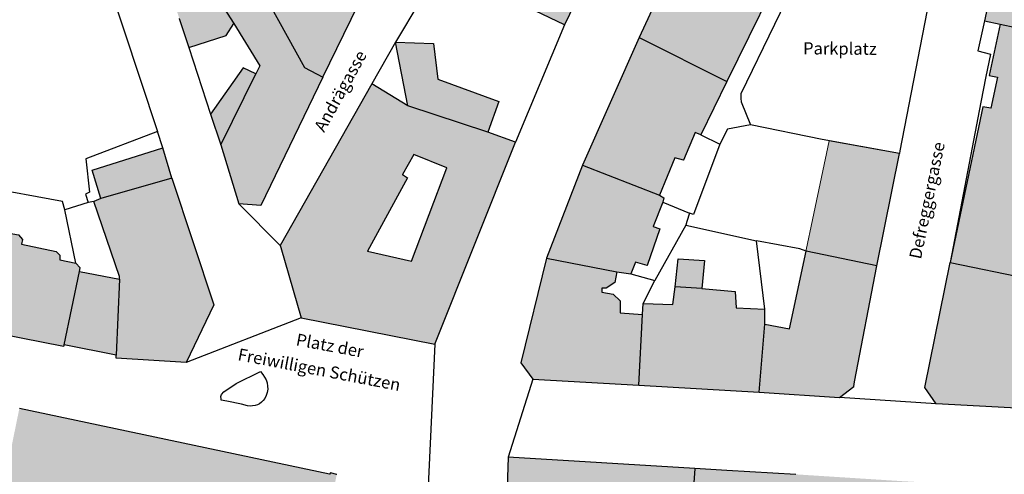
# Model space of a CAD drawing. Extents: x -69335 to -67790, y 213489 to 215109.
# Drawn here: x -68472 to -68309, y 214888 to 214964 of the extents above; entities that cross this region are included whole.
import ezdxf

# ---------------------------------------------------------------- set-up
doc = ezdxf.new("R2010")
doc.units = 0
doc.header["$MEASUREMENT"] = 0
for name, color, linetype in [('__kataster', 7, 'CONTINUOUS'), ('GG', 7, 'CONTINUOUS'), ('HG', 1, 'CONTINUOUS'), ('NG', 3, 'CONTINUOUS'), ('SB', 150, 'CONTINUOUS'), ('SG', 150, 'CONTINUOUS')]:
    doc.layers.add(name, color=color, linetype=linetype)
doc.layers.add('_nummerierung', color=7, linetype='CONTINUOUS', lineweight=9)
doc.layers.add('gp_line', color=7, linetype='CONTINUOUS', lineweight=9, true_color=0xb4b7b9)
doc.layers.add('gp_schr', color=7, linetype='CONTINUOUS', lineweight=9, true_color=0xb4b7b9)
doc.styles.add('NORM', font='romans.shx', dxfattribs={"oblique": 15})

# ---------------------------------------------------------------- blocks, each defined once
blk = doc.blocks.new('kataster')
at = {"layer": 'GG'}
for points in [[(-68368.65, 214989.99), (-68381.76, 214962.74)], [(-68359.27, 214982.66), (-68369.44, 214960.61)], [(-68308.54, 214981.68), (-68312.5, 214963.35)], [(-68421.66, 214954.05), (-68413.49, 214970.83), (-68415.38, 214974.4)], [(-68341.58, 214974.29), (-68352.68, 214951.32), (-68352.7, 214950.57), (-68352.61, 214950), (-68351.1, 214946.18)], [(-68402.64, 214972.62), (-68405.67, 214966.59), (-68409.66, 214959.87), (-68413.59, 214952.98)], [(-68381.76, 214962.74), (-68393.9, 214968.57), (-68402.64, 214972.62)], [(-68457.42, 214970.77), (-68448.94, 214945.08)], [(-68431.83, 214968.65), (-68424.67, 214955.66), (-68421.66, 214954.05)], [(-68445.34, 214963.79), (-68443.74, 214958.98)], [(-68321.99, 214964.88), (-68326.44, 214941.93), (-68326.5, 214941.47)], [(-68443.74, 214958.98), (-68437.58, 214960.97), (-68436.36, 214962.92), (-68432.02, 214955.95), (-68432.73, 214954.62), (-68434.8, 214955.64), (-68440.21, 214947.94)], [(-68381.76, 214962.74), (-68389.89, 214943.34)], [(-68312.5, 214963.35), (-68313.57, 214958.42), (-68311.51, 214957.89), (-68312.25, 214954.2), (-68313.1, 214949.96), (-68318.13, 214923.48)], [(-68312.5, 214963.35), (-68309.932, 214962.812), (-68296.99, 214960.1), (-68284, 214958.2), (-68283.066, 214958.053), (-68277.253, 214957.135)], [(-68369.44, 214960.61), (-68378.83, 214939.51)], [(-68369.44, 214960.61), (-68355.02, 214953.37), (-68359.27, 214944.52), (-68356.15, 214943.03)], [(-68443.74, 214958.98), (-68440.21, 214947.94)], [(-68421.66, 214954.05), (-68431.86, 214932.87), (-68435.49, 214933.13)], [(-68413.59, 214952.98), (-68428.69, 214926.27)], [(-68389.89, 214943.34), (-68394.45, 214944.98), (-68407.63, 214949.35), (-68413.59, 214952.98)], [(-68440.21, 214947.94), (-68438.5, 214942.9), (-68435.49, 214933.13)], [(-68351.1, 214946.18), (-68354.91, 214945.49), (-68356.15, 214943.03)], [(-68326.5, 214941.47), (-68339.29, 214943.79), (-68351.1, 214946.18)], [(-68448.94, 214945.08), (-68460.74, 214940.6), (-68460.16, 214935.06), (-68460.8, 214934.73), (-68460.36, 214933.38)], [(-68446.54, 214937.37), (-68448.07, 214942.39), (-68448.94, 214945.08)], [(-68403.19, 214909.95), (-68389.89, 214943.34)], [(-68356.15, 214943.03), (-68360.49, 214931.39), (-68361.18, 214931.6)], [(-68330.26, 214922.91), (-68326.5, 214941.47)], [(-68378.83, 214939.51), (-68384.73, 214924.17)], [(-68378.83, 214939.51), (-68366.11, 214934.58), (-68365.39, 214934.14), (-68365.56, 214933.42), (-68361.18, 214931.6)], [(-68446.54, 214937.37), (-68458.27, 214934.04), (-68459.44, 214933.54), (-68460.36, 214933.38)], [(-68446.54, 214937.37), (-68439.64, 214916.48), (-68444.19, 214906.92)], [(-68464.23, 214932.18), (-68464.62, 214933.51), (-68477.8, 214935.97)], [(-68460.36, 214933.38), (-68464.23, 214932.18)], [(-68435.49, 214933.13), (-68428.69, 214926.27)], [(-68464.34, 214909.84), (-68461.79, 214921.99), (-68461.69, 214922.56), (-68462.38, 214923.33), (-68464.23, 214932.18)], [(-68361.18, 214931.6), (-68361.59, 214930.24), (-68361.77, 214929.65)], [(-68361.77, 214929.65), (-68366.89, 214920.49)], [(-68361.77, 214929.65), (-68350.09, 214927.04)], [(-68428.69, 214926.27), (-68428.6, 214925.94), (-68425.2, 214914.33)], [(-68349.68, 214902.05), (-68348.73, 214913.29), (-68348.74, 214915.75), (-68350.09, 214927.04)], [(-68330.26, 214922.91), (-68341.94, 214925.32), (-68342.98, 214925.69), (-68350.09, 214927.04)], [(-68384.73, 214924.17), (-68389.01, 214906.91), (-68387.02, 214904.19)], [(-68384.73, 214924.17), (-68373.16, 214921.93), (-68370.82, 214921.59), (-68366.89, 214920.49)], [(-68320.49, 214900.13), (-68322.35, 214902.82), (-68318.13, 214923.48)], [(-68318.13, 214923.48), (-68305.35, 214920.84), (-68297.97, 214919.43)], [(-68336.4, 214901.16), (-68334.06, 214902.95), (-68333.95, 214903.75), (-68330.26, 214922.91)], [(-68369.53, 214903.19), (-68368.93, 214914.88), (-68368.79, 214916.71), (-68366.89, 214920.49)], [(-68425.2, 214914.33), (-68444.19, 214906.92)], [(-68425.2, 214914.33), (-68403.19, 214909.95)], [(-68464.34, 214909.84), (-68464.43, 214909.57), (-68482.11, 214913.06)], [(-68444.19, 214906.92), (-68455.72, 214907.65), (-68455.74, 214908.17), (-68464.34, 214909.84)], [(-68403.19, 214909.95), (-68404.34, 214885.35)], [(-68387.02, 214904.19), (-68391.05, 214891.29)], [(-68387.02, 214904.19), (-68369.53, 214903.19)], [(-68369.53, 214903.19), (-68349.68, 214902.05)], [(-68349.68, 214902.05), (-68336.4, 214901.16)], [(-68320.49, 214900.13), (-68336.4, 214901.16)], [(-68419.35, 214888.46), (-68420.41, 214888.74), (-68420.54, 214888.47), (-68471.72, 214899.34)], [(-68299, 214898.98), (-68320.49, 214900.13)], [(-68391.05, 214891.29), (-68392.18, 214857.61)], [(-68360.3, 214889.45), (-68391.05, 214891.29)], [(-68360.3, 214889.45), (-68360.78, 214882.43), (-68360.93, 214879.14), (-68361.18, 214875.93), (-68361.74, 214875.99), (-68361.91, 214873.32), (-68362.89, 214856.65)], [(-68343.61, 214888.46), (-68355, 214889.11), (-68360.3, 214889.45)]]:
    blk.add_lwpolyline(points, dxfattribs=at)
at = {"layer": 'HG'}
for points in [[(-68332.389, 215000), (-68344.18, 214975.44), (-68355.02, 214953.37)], [(-68309.932, 214962.812), (-68311.704, 214954.328), (-68310.359, 214954.087), (-68311.428, 214948.95), (-68312.773, 214949.192), (-68318.13, 214923.48)], [(-68407.63, 214949.35), (-68409.66, 214959.87), (-68403.42, 214959.65), (-68402.67, 214953.74), (-68392.61, 214950.03), (-68394.45, 214944.98)], [(-68438.5, 214942.9), (-68432.73, 214954.62)], [(-68359.27, 214944.52), (-68360.2, 214944.92), (-68362.16, 214940.35), (-68363.58, 214940.76), (-68366.11, 214934.58)], [(-68458.27, 214934.04), (-68459.7, 214938.73), (-68448.07, 214942.39)], [(-68406.63, 214941.31), (-68408.53, 214938.01), (-68407.67, 214937.47), (-68414.3, 214925.32), (-68407.02, 214923.67), (-68401.18, 214939.1), (-68406.63, 214941.31)], [(-68461.79, 214921.99), (-68455.17, 214920.69), (-68455.18, 214921.17), (-68459.44, 214933.54)], [(-68365.56, 214933.42), (-68367.15, 214929.42), (-68366.03, 214929), (-68368.17, 214922.98), (-68370.07, 214923.52), (-68370.82, 214921.59)], [(-68497.28, 214930.05), (-68493.76, 214929.53), (-68493.28, 214930.49), (-68487.01, 214929.57), (-68486.77, 214930.41), (-68486.32, 214930.71), (-68479.06, 214929.29), (-68471.86, 214928.03), (-68471.21, 214927.28), (-68471.35, 214926.48), (-68465.63, 214925.3), (-68465.02, 214924.68), (-68465.03, 214923.91), (-68462.38, 214923.33)], [(-68348.73, 214913.29), (-68344.64, 214912.48), (-68341.94, 214925.32)], [(-68368.79, 214916.71), (-68363.9, 214916.51), (-68363.53, 214919.42), (-68363.02, 214924.07), (-68358.68, 214923.81), (-68359.11, 214919.15), (-68353.63, 214918.69), (-68353.47, 214915.99), (-68348.74, 214915.75)], [(-68373.16, 214921.93), (-68373.48, 214920.14), (-68374.89, 214919.21), (-68375.61, 214919.21), (-68375.62, 214918.54), (-68373.73, 214918.22), (-68372.59, 214917.11), (-68372.61, 214915.17), (-68368.93, 214914.88)]]:
    blk.add_lwpolyline(points, dxfattribs=at)
at = {"layer": 'NG'}
blk.add_lwpolyline([(-68434.053, 214899.806), (-68435.094, 214900.038), (-68437.5, 214900.538), (-68438.399, 214900.725), (-68438.44, 214900.961), (-68438.483, 214901.301), (-68438.355, 214901.641), (-68437.987, 214902.094), (-68435.946, 214903.454), (-68431.908, 214905.466), (-68431.573, 214904.969)], dxfattribs=at)
for points in [[(-68431.573, 214904.969, -0.3278469), (-68431.235, 214901.001)], [(-68431.235, 214901.001, -0.321177), (-68434.053, 214899.806)]]:
    blk.add_lwpolyline(points, format="xyb", dxfattribs=at)
at = {"layer": 'SG'}
for points in [[(-68438.43, 214966.2), (-68436.36, 214962.92)], [(-68455.17, 214920.69), (-68455.74, 214908.17)], [(-68359.11, 214919.15), (-68363.53, 214919.42)]]:
    blk.add_lwpolyline(points, dxfattribs=at)
at = {"layer": 'SB', "style": 'NORM', "oblique": 15}
for s, rotation, p in [('Parkplatz', 359.588, (-68342.429, 214957.842)), ('Andrägasse', 61.192, (-68421.436, 214944.843)), ('Defreggergasse', 78.323, (-68322.986, 214923.898)), ('Platz der', 349.39, (-68426.194, 214909.795)), ('Freiwilligen Schützen', 349.16, (-68435.797, 214907.343))]:
    blk.add_text(s, height=2, rotation=rotation, dxfattribs=at).set_placement(p)
blk = doc.blocks.new('grauplan')
at = {"layer": 'gp_schr', "true_color": 0xb4b7b9}
h = blk.add_hatch(color=9, dxfattribs=at)
h.paths.add_polyline_path([(-65431.91, 214916.34), (-65421.71, 214937.52), (-65413.54, 214954.3), (-65415.43, 214957.87), (-65418.21, 214962.84), (-65432.16, 214952.93), (-65434.06, 214959.04), (-65433.4, 214959.24), (-65433.03, 214960.02), (-65433.58, 214962.04), (-65432.58, 214964.16), (-65433.57, 214967.02), (-65435.42, 214967.87), (-65435.97, 214969.8), (-65436.92, 214970.43), (-65437.88, 214970.16), (-65439.98, 214977.37), (-65442.71, 214984.58), (-65442.02, 214984.9), (-65441.53, 214985.81), (-65442.27, 214987.7), (-65441.04, 214989.86), (-65442.05, 214992.46), (-65444.16, 214993.32), (-65444.82, 214995.4), (-65445.58, 214995.79), (-65446.14, 214995.52), (-65449.16, 215004.63), (-65445.12, 215006.67), (-65444.04, 215007.04), (-65442.98, 215003.73), (-65439.92, 215004.84), (-65441.08, 215008.05), (-65439.56, 215008.57), (-65443.86, 215020.51), (-65448.71, 215030.65), (-65469.34, 215020.28), (-65464.55, 215011.75), (-65465.9, 215011.06), (-65465.98, 215011.37), (-65466.3, 215011.16), (-65462.21, 214998.6), (-65453.65, 214972.86), (-65445.39, 214947.26), (-65443.79, 214942.45), (-65437.63, 214944.44), (-65436.41, 214946.39), (-65432.07, 214939.42), (-65432.78, 214938.09), (-65434.85, 214939.11), (-65440.26, 214931.41), (-65438.55, 214926.37), (-65435.54, 214916.6)], flags=0)
h.paths.add_polyline_path([(-65406.45, 214961.54), (-65400.23, 214973.67), (-65393.75, 214987.89), (-65389.14, 215000.05), (-65385.6, 215008.91), (-65382.23, 215017.18), (-65374.21, 215032.99), (-65372.18, 215040.43), (-65381.6, 215041.98), (-65393.13, 215042.3), (-65419.33, 215039.16), (-65423.73, 215037.75), (-65436.9, 215034.37), (-65435.87, 215030.06), (-65441.83, 215028.63), (-65441.46, 215026.72), (-65441.95, 215026.66), (-65441.2, 215023.76), (-65435.83, 215005.89), (-65434.69, 215002.42), (-65431.26, 214993.73), (-65427.66, 214994.76), (-65427.95, 214995.96), (-65416.37, 214997.48), (-65416.03, 215003.15), (-65408.88, 215002.37), (-65397.97, 215001.26), (-65399.87, 214996.81), (-65400.39, 214997.17), (-65402.43, 214992.42), (-65401.47, 214991.92), (-65408.01, 214977.99), (-65408.92, 214978.49), (-65411.68, 214979.83), (-65414.94, 214981.01), (-65416.78, 214980.93), (-65424.17, 214979.79), (-65424.03, 214977.87), (-65422.17, 214974.13), (-65417.57, 214968.59), (-65414.28, 214966.03)], flags=0)
h.paths.add_polyline_path([(-65428.41, 215005.02), (-65431.99, 215017.18), (-65428.52, 215018.07), (-65428.73, 215019.51), (-65422.12, 215020.83), (-65422.8, 215025.27), (-65420.56, 215025.64), (-65418.2, 215015.79), (-65420.48, 215015.67), (-65420.01, 215009.09), (-65415.86, 215008.84), (-65415.95, 215006.9)], flags=0)
h.paths.add_polyline_path([(-65402.23, 215010.87), (-65410.65, 215011.67), (-65409.86, 215024.88), (-65400.75, 215023.84)], flags=0)
h = blk.add_hatch(color=9, dxfattribs=at)
h.paths.add_polyline_path([(-65403.24, 214893.42), (-65389.94, 214926.81), (-65394.5, 214928.45), (-65392.66, 214933.5), (-65402.72, 214937.21), (-65403.47, 214943.12), (-65409.71, 214943.34), (-65407.68, 214932.82), (-65413.64, 214936.45), (-65428.74, 214909.74), (-65428.65, 214909.41), (-65425.25, 214897.8)], flags=0)
h.paths.add_polyline_path([(-65407.07, 214907.14), (-65414.35, 214908.79), (-65407.72, 214920.94), (-65408.58, 214921.48), (-65406.68, 214924.78), (-65401.23, 214922.57)], flags=0)
h.paths.add_polyline_path([(-65381.81, 214946.21), (-65368.7, 214973.46), (-65364.37, 214971.93), (-65357.7, 214991.95), (-65354.67, 215001.65), (-65354.33, 215001.65), (-65353.13, 215002.27), (-65352.8, 215002.68), (-65352.66, 215003.1), (-65351.35, 215002.83), (-65349.77, 215008.47), (-65347.84, 215019.12), (-65347.33, 215022.09), (-65354.39, 215023.17), (-65352.6, 215032.7), (-65352.96, 215033.75), (-65366.01, 215038.23), (-65367.23, 215037.56), (-65375.33, 215017.27), (-65376.1, 215017.44), (-65383.05, 215001.15), (-65383.35, 215000.7), (-65385.29, 214995.79), (-65390.65, 214981.97), (-65381.33, 214978.34), (-65383.5, 214973.99), (-65386.02, 214974.94), (-65386.19, 214974.65), (-65394.27, 214957.87), (-65391.77, 214956.67), (-65393.95, 214952.04)], flags=0)
h.paths.add_polyline_path([(-65376.66, 214979.81), (-65377.32, 214980.25), (-65374.22, 214988.3), (-65372.57, 214989.94), (-65375.18, 214983.47)], flags=0)
h.paths.add_polyline_path([(-65366.83, 215001.21), (-65370.51, 215002.64), (-65369.63, 215004.91), (-65365.95, 215003.48)], flags=0)
blk.add_hatch(color=9, dxfattribs=at).paths.add_polyline_path([(-65336.45, 214884.63), (-65334.11, 214886.42), (-65334, 214887.22), (-65330.31, 214906.38), (-65326.55, 214924.94), (-65338.15, 214927.05), (-65344.69, 214895.95), (-65348.78, 214896.76), (-65348.79, 214899.22), (-65353.52, 214899.46), (-65353.68, 214902.16), (-65359.16, 214902.62), (-65358.73, 214907.28), (-65363.07, 214907.54), (-65363.58, 214902.89), (-65363.95, 214899.98), (-65368.84, 214900.18), (-65368.98, 214898.35), (-65372.66, 214898.64), (-65372.64, 214900.58), (-65373.78, 214901.69), (-65375.67, 214902.01), (-65375.66, 214902.68), (-65374.94, 214902.68), (-65373.53, 214903.61), (-65373.21, 214905.4), (-65370.87, 214905.06), (-65370.12, 214906.99), (-65368.22, 214906.45), (-65366.08, 214912.47), (-65367.2, 214912.89), (-65365.61, 214916.89), (-65365.44, 214917.61), (-65366.16, 214918.05), (-65363.63, 214924.23), (-65362.21, 214923.82), (-65360.25, 214928.39), (-65359.32, 214927.99), (-65355.07, 214936.84), (-65344.23, 214958.91), (-65330.5, 214987.51), (-65326.93, 214986.47), (-65328.81, 214976.72), (-65330.33, 214977.11), (-65331.76, 214970.04), (-65332.8, 214964.21), (-65330.84, 214963.89), (-65329.61, 214961.2), (-65327.28, 214959.48), (-65324.81, 214958.88), (-65321.91, 214959.97), (-65319.15, 214962.52), (-65317.9, 214969.15), (-65314.81, 214985.17), (-65315.21, 214985.39), (-65314.01, 214991.32), (-65309.96, 215011.92), (-65333.5, 215015.13), (-65359.32, 214966.13), (-65369.49, 214944.08), (-65378.88, 214922.98), (-65384.78, 214907.64), (-65389.06, 214890.38), (-65387.07, 214887.66), (-65349.73, 214885.52)], flags=0)
h = blk.add_hatch(color=9, dxfattribs=at)
h.paths.add_polyline_path([(-65444.24, 214890.39), (-65439.69, 214899.95), (-65446.59, 214920.84), (-65448.12, 214925.86), (-65459.75, 214922.2), (-65458.32, 214917.51), (-65459.49, 214917.01), (-65455.23, 214904.64), (-65455.22, 214904.16), (-65461.84, 214905.46), (-65461.74, 214906.03), (-65462.43, 214906.8), (-65465.08, 214907.38), (-65465.07, 214908.15), (-65465.68, 214908.77), (-65471.4, 214909.95), (-65471.26, 214910.75), (-65471.91, 214911.5), (-65479.11, 214912.76), (-65486.37, 214914.18), (-65486.82, 214913.88), (-65487.06, 214913.04), (-65493.33, 214913.96), (-65493.81, 214913), (-65497.33, 214913.52), (-65498.56, 214906.73), (-65524.09, 214910.95), (-65524.63, 214910.99), (-65524.97, 214912.11), (-65534.46, 214914.27), (-65534.04, 214915.96), (-65537.44, 214916.74), (-65538, 214915.06), (-65547.94, 214917.3), (-65548.46, 214921.34), (-65549.78, 214932.24), (-65551.74, 214942.13), (-65547.68, 214944.65), (-65546.71, 214940.73), (-65539.4, 214944.04), (-65536.75, 214934.95), (-65531.24, 214936.62), (-65536.54, 214954), (-65542.22, 214965.44), (-65558.01, 214955.31), (-65574.73, 214945.78), (-65588.45, 214936.8), (-65594.84, 214931.23), (-65604.61, 214920.4), (-65601.18, 214916.25), (-65581.15, 214911.92), (-65554.33, 214906.37), (-65548.94, 214905.23), (-65526.38, 214900.5), (-65500.23, 214895.93), (-65499.5, 214899.95), (-65493.33, 214898.6), (-65482.16, 214896.53), (-65464.48, 214893.04), (-65464.39, 214893.31), (-65455.79, 214891.64), (-65455.77, 214891.12)], flags=0)
h.paths.add_polyline_path([(-65552.4, 214910.54), (-65557.33, 214911.53), (-65556.88, 214913.99), (-65560.31, 214920), (-65560.73, 214920.99), (-65557.82, 214922.72), (-65560.44, 214927.76), (-65560.95, 214927.6), (-65562.5, 214930.66), (-65566.99, 214939.29), (-65557.84, 214943.27), (-65555.93, 214936.35), (-65555.66, 214934.35), (-65554.33, 214924.66)], flags=0)
h.paths.add_polyline_path([(-65562.74, 214918.09), (-65579, 214921.56), (-65585.16, 214926.99), (-65582.97, 214929.76), (-65581, 214927.91), (-65575.42, 214931.32), (-65573.68, 214929.92), (-65569.22, 214921.76), (-65562.14, 214920.24)], flags=0)
h.paths.add_polyline_path([(-65500.35, 214950.59), (-65494.66, 214954.53), (-65493.37, 214952.76), (-65485.87, 214958.23), (-65496.33, 214972.05), (-65503.57, 214966.8), (-65503.14, 214966.03), (-65504.5, 214965.32), (-65505.93, 214967.28), (-65506.36, 214967.75), (-65510.42, 214964.69), (-65505.46, 214958.23), (-65506.09, 214957.69)], flags=0)
h.paths.add_polyline_path([(-65463.7, 214952.19), (-65457.47, 214954.24), (-65460.86, 214964.75), (-65468.45, 214987.15), (-65476.16, 215011.7), (-65479.67, 215012.48), (-65503.95, 214991.12), (-65515.1, 214981.22), (-65505, 214968.19), (-65483.58, 214986.98), (-65480.59, 214987.87), (-65479.27, 214987.01), (-65478, 214983.47), (-65471.88, 214964.99), (-65470.75, 214961.7), (-65467.1, 214962.83), (-65465.6, 214957.76), (-65466.86, 214957.44), (-65467.28, 214958.59), (-65468.3, 214958.34), (-65467.65, 214955.79), (-65465.16, 214956.36)], flags=0)
h = blk.add_hatch(color=9, dxfattribs=at)
h.paths.add_polyline_path([(-65232.49, 214878.6), (-65230.81, 214899.39), (-65228.82, 214926.62), (-65228.95, 214934.2), (-65236.23, 214935.02), (-65234.73, 214942.9), (-65234.64, 214949.96), (-65235.07, 214957.31), (-65236.71, 214962.86), (-65236.11, 214962.97), (-65241.63, 214992.25), (-65242.59, 214998.11), (-65244.5, 215006.19), (-65248.29, 215006.59), (-65248.58, 215006.26), (-65257.44, 215007.36), (-65257.94, 215004.55), (-65269.95, 215006.16), (-65270.15, 215005.88), (-65299.22, 215011.47), (-65299.36, 215011.02), (-65303.96, 214989.39), (-65308.59, 214965.15), (-65312.55, 214946.82), (-65309.98, 214946.28), (-65311.75, 214937.8), (-65310.4, 214937.56), (-65311.47, 214932.42), (-65312.82, 214932.66), (-65318.18, 214906.95), (-65322.4, 214886.29), (-65320.54, 214883.6), (-65294.56, 214882.22), (-65282.35, 214881.58), (-65257.16, 214880.1), (-65243.5, 214879.27)], flags=0)
h.paths.add_polyline_path([(-65247.53, 214892.81), (-65252.29, 214893.1), (-65251.98, 214896.38), (-65249.58, 214896.22), (-65249.19, 214900.83), (-65255.91, 214901.32), (-65256.25, 214897.34), (-65256.43, 214893.34), (-65262.29, 214893.66), (-65262.25, 214897.14), (-65266.93, 214897.44), (-65266.97, 214899.27), (-65271.5, 214899.64), (-65271.81, 214897.63), (-65276.5, 214897.88), (-65276.85, 214894.51), (-65282.97, 214894.93), (-65286.21, 214895.12), (-65286.12, 214900.42), (-65294.36, 214900.78), (-65294.81, 214895.64), (-65298.45, 214895.71), (-65304.6, 214896.06), (-65304.64, 214897.46), (-65305.52, 214899.06), (-65306.38, 214899.73), (-65303, 214915.56), (-65297.34, 214914.41), (-65297.72, 214907.12), (-65282.35, 214906.04), (-65272.84, 214905.42), (-65271.94, 214920.95), (-65280.23, 214922.58), (-65281.58, 214922.56), (-65295.57, 214923.5), (-65294.54, 214928.76), (-65299.95, 214929.83), (-65297.04, 214943.57), (-65292.59, 214961.3), (-65298.97, 214962.95), (-65296.63, 214973.82), (-65273.71, 214969.81), (-65274.1, 214966.81), (-65280.92, 214967.61), (-65284.05, 214941.67), (-65276.89, 214940.54), (-65277.21, 214938.63), (-65267.83, 214937.82), (-65265.13, 214958.43), (-65260.18, 214957.92), (-65260.44, 214956), (-65252.66, 214955.3), (-65247.15, 214954.66), (-65247.38, 214949.94), (-65258.92, 214950.68), (-65259.16, 214948.55), (-65260.21, 214948.55), (-65260.39, 214946.06), (-65252.5, 214945.28), (-65249.43, 214945.03), (-65243.82, 214944.53), (-65243.99, 214942.69), (-65252.72, 214943.53), (-65253.63, 214936.6), (-65243.05, 214935.64), (-65244.06, 214916.52), (-65245.04, 214916.45), (-65245.27, 214911.92), (-65244.33, 214911.78), (-65245.19, 214900.58), (-65244.04, 214900.41), (-65244.39, 214894.63), (-65245.56, 214894.63)], flags=0)
h.paths.add_polyline_path([(-65259.79, 214963.01), (-65259.66, 214965.43), (-65265.35, 214965.88), (-65264.2, 214976.88), (-65257.96, 214976.43), (-65258.91, 214970.22), (-65259.03, 214963.07)], flags=0)
h.paths.add_polyline_path([(-65263.46, 214985.5), (-65263.19, 214991.43), (-65259.71, 214990.95), (-65259.91, 214985.74)], flags=0)
h.paths.add_polyline_path([(-65252.72, 214986.4), (-65254.85, 214986.49), (-65254.09, 214992.4), (-65256.47, 214992.31), (-65257.04, 214993.55), (-65253.53, 214993.03), (-65253.46, 214991.49), (-65252.03, 214991.48), (-65251.06, 214986.73)], flags=0)
h.paths.add_polyline_path([(-65283.77, 214987.31), (-65284.96, 214988.27), (-65286.29, 214988.63), (-65286.21, 214990.64), (-65289.72, 214991.34), (-65289.26, 214993.05), (-65283.22, 214992.22), (-65283.34, 214991.12)], flags=0)
h = blk.add_hatch(color=9, dxfattribs=at)
h.paths.add_polyline_path([(-65663.08, 214184.29), (-65570.94, 214202.25), (-65572.71, 214211.32), (-65574.98, 214210.88), (-65575.55, 214213.77), (-65599.42, 214209.19), (-65600.29, 214213.3), (-65614.14, 214210.06), (-65614.25, 214210.59), (-65625.39, 214209.13), (-65625.15, 214207.93), (-65647.67, 214210.02), (-65646.73, 214205.11), (-65648.91, 214204.69), (-65647.95, 214199.73), (-65663, 214196.81), (-65662.43, 214193.87), (-65664.82, 214193.34), (-65663.55, 214186.75)], flags=0)
h.paths.add_polyline_path([(-65569.48, 214200.77), (-65560.34, 214202.59), (-65562.85, 214215.91), (-65572.04, 214214.12)], flags=0)
h.paths.add_polyline_path([(-65464.76, 214768.88), (-65464.5, 214775.39), (-65470.41, 214775.62), (-65469.83, 214789.29), (-65469.64, 214793.17), (-65469.14, 214793.15), (-65450.33, 214792.22), (-65450.52, 214791.11), (-65452.11, 214782.06), (-65448.39, 214781.78), (-65446.89, 214790.41), (-65423.73, 214786.26), (-65423.79, 214783.45), (-65409.14, 214782.65), (-65409.16, 214779.04), (-65402.1, 214778.98), (-65401.35, 214793.48), (-65407.6, 214794.02), (-65423.3, 214794.54), (-65437.77, 214797.39), (-65449.08, 214799.54), (-65449.13, 214799.19), (-65450.29, 214799.36), (-65450.19, 214800.08), (-65450.4, 214800.11), (-65450.08, 214803.92), (-65445.39, 214803.53), (-65444.44, 214815.12), (-65446.05, 214815.25), (-65445.84, 214817.83), (-65465.72, 214819.46), (-65465.6, 214820.84), (-65466.5, 214820.91), (-65465.9, 214828.23), (-65466.81, 214828.31), (-65466.71, 214830.38), (-65429.68, 214822.64), (-65427.09, 214834.49), (-65419.4, 214871.93), (-65420.46, 214872.21), (-65420.59, 214871.94), (-65471.77, 214882.81), (-65481.83, 214833.53), (-65471.85, 214831.45), (-65472.01, 214829.54), (-65477.16, 214829.97), (-65479.43, 214802.53), (-65481.32, 214802.62), (-65481.97, 214789.2), (-65480.09, 214789.1), (-65480.34, 214784.11), (-65482.2, 214784.2), (-65482.47, 214778.88), (-65481.04, 214778.82), (-65480.69, 214778.88), (-65481.03, 214769.75), (-65465.01, 214768.89)], flags=0)
h.paths.add_polyline_path([(-65408.7, 214836.39), (-65407.75, 214840.43), (-65413.81, 214841.76), (-65414.7, 214837.6)], flags=0)
h.paths.add_polyline_path([(-65439.15, 214837.01), (-65461.33, 214841.77), (-65460.9, 214843.75), (-65463.47, 214844.3), (-65463.9, 214842.28), (-65466.67, 214842.88), (-65462.8, 214860.88), (-65460.22, 214860.32), (-65459.62, 214863.14), (-65462.38, 214863.74), (-65461.53, 214867.69), (-65433.84, 214861.74), (-65437.77, 214843.45)], flags=0)
h = blk.add_hatch(color=9, dxfattribs=at)
h.paths.add_polyline_path([(-65370.08, 214713.15), (-65356.36, 214716.68), (-65352.01, 214720.69), (-65352.07, 214720.98), (-65353.97, 214726.31), (-65355.5, 214725.74), (-65357.74, 214732.18), (-65359.81, 214731.59), (-65362.64, 214740.79), (-65364.86, 214740.06), (-65366.8, 214739.23), (-65375.44, 214768.3), (-65374.47, 214768.52), (-65376.58, 214787.52), (-65376.12, 214787.57), (-65374.99, 214787.62), (-65376.87, 214807.23), (-65364.22, 214807.94), (-65364.21, 214808), (-65356.21, 214807.91), (-65356.15, 214811.29), (-65363.98, 214811.41), (-65378.59, 214810.57), (-65379.07, 214819.93), (-65363.8, 214820.32), (-65362.48, 214840.06), (-65348.46, 214839.71), (-65348.11, 214848.83), (-65349.16, 214848.83), (-65348.59, 214858.9), (-65344.28, 214858.78), (-65344.28, 214858.4), (-65321.78, 214857.12), (-65321.8, 214855.95), (-65308.1, 214855.17), (-65307.93, 214856.45), (-65303.03, 214856.43), (-65299.24, 214856.07), (-65299.23, 214854.83), (-65286.26, 214854.05), (-65286.13, 214855.06), (-65278.33, 214854.61), (-65277.98, 214854.55), (-65262.81, 214853.45), (-65263.06, 214852.77), (-65264.19, 214853), (-65265.98, 214850.47), (-65266.33, 214847.63), (-65272.08, 214848.58), (-65272.1, 214843.92), (-65282.04, 214844.97), (-65282.33, 214842.12), (-65302.06, 214844.13), (-65302.38, 214840.22), (-65305.91, 214840.55), (-65306.34, 214835.11), (-65302.84, 214834.78), (-65282.64, 214832.82), (-65282.62, 214831.69), (-65272.19, 214830.38), (-65272.19, 214829.63), (-65236.05, 214824.14), (-65234.83, 214830.81), (-65234.51, 214830.99), (-65232.57, 214847.12), (-65234.76, 214847.65), (-65234.51, 214852.88), (-65233.52, 214865.76), (-65259.51, 214867.04), (-65282.35, 214868.36), (-65302.85, 214869.56), (-65325.73, 214870.78), (-65343.66, 214871.93), (-65355.05, 214872.58), (-65360.35, 214872.92), (-65391.1, 214874.76), (-65392.23, 214841.08), (-65391.19, 214818.98), (-65390.3, 214806.71), (-65388.55, 214786.54), (-65386.14, 214766.3), (-65382.17, 214751.08), (-65377.09, 214735.36), (-65371.89, 214718.88)], flags=0)
h.paths.add_polyline_path([(-65346.58, 214749.13), (-65338.29, 214753.25), (-65337.52, 214757.66), (-65335.37, 214770.66), (-65349.29, 214769.76), (-65368.12, 214768.7), (-65367.78, 214762.28), (-65344.05, 214763.11)], flags=0)
h.paths.add_polyline_path([(-65353.87, 214781.79), (-65341.73, 214782.24), (-65339.5, 214782.51), (-65337.7, 214794.49), (-65331.76, 214793.7), (-65330.86, 214799.57), (-65329.72, 214807.45), (-65327.51, 214807.26), (-65306.57, 214805.13), (-65306.53, 214805.37), (-65301.69, 214804.97), (-65289.83, 214803.93), (-65287.52, 214817.93), (-65281.26, 214816.72), (-65280.38, 214821.2), (-65268.49, 214818.89), (-65268.3, 214819.87), (-65267.12, 214819.68), (-65267.32, 214818.7), (-65265.78, 214818.38), (-65257.76, 214816.45), (-65257.08, 214819.27), (-65249.97, 214818.15), (-65250.7, 214814.99), (-65243.5, 214813.31), (-65239.91, 214812.44), (-65240, 214812.1), (-65239.76, 214812.04), (-65237.83, 214820.15), (-65248.01, 214822.66), (-65253.34, 214823.81), (-65285.69, 214828.14), (-65286.35, 214824.44), (-65317.13, 214817.66), (-65333.25, 214819.03), (-65338.09, 214815.78), (-65340.83, 214796.23), (-65348.35, 214797.47), (-65348.42, 214796.99), (-65353.98, 214795.55)], flags=0)
h.paths.add_polyline_path([(-65240.68, 214808.21), (-65240.16, 214810.37), (-65240.37, 214810.43), (-65240.45, 214810.09), (-65248.92, 214812.19), (-65249.48, 214812.35), (-65250.6, 214812.66), (-65257.32, 214814.09), (-65267.65, 214816.42), (-65270.22, 214816.88), (-65270.62, 214814.65), (-65270.08, 214814.54), (-65261.8, 214813.02), (-65247.96, 214810.33), (-65243.5, 214809.04)], flags=0)
h.paths.add_polyline_path([(-65310.69, 214832.17), (-65309.18, 214849.52), (-65325.36, 214850.4), (-65325.87, 214845.17), (-65326.49, 214845.17), (-65327.26, 214833.56)], flags=0)
at = {"layer": 'gp_line', "color": 9, "true_color": 0xb4b7b9}
for p, q in [((-65381.81, 214946.21), (-65368.7, 214973.46)), ((-65359.32, 214966.13), (-65369.49, 214944.08)), ((-65308.59, 214965.15), (-65312.55, 214946.82)), ((-65355.07, 214936.84), (-65344.23, 214958.91)), ((-65421.71, 214937.52), (-65413.54, 214954.3)), ((-65393.95, 214952.04), (-65381.81, 214946.21)), ((-65445.39, 214947.26), (-65443.79, 214942.45)), ((-65437.63, 214944.44), (-65436.41, 214946.39)), ((-65436.41, 214946.39), (-65432.07, 214939.42)), ((-65312.55, 214946.82), (-65309.98, 214946.28)), ((-65309.98, 214946.28), (-65311.75, 214937.8)), ((-65443.79, 214942.45), (-65437.63, 214944.44)), ((-65403.47, 214943.12), (-65409.71, 214943.34)), ((-65409.71, 214943.34), (-65407.68, 214932.82)), ((-65402.72, 214937.21), (-65403.47, 214943.12)), ((-65369.49, 214944.08), (-65378.88, 214922.98)), ((-65432.07, 214939.42), (-65432.78, 214938.09)), ((-65434.85, 214939.11), (-65440.26, 214931.41)), ((-65432.78, 214938.09), (-65434.85, 214939.11)), ((-65311.75, 214937.8), (-65310.4, 214937.56)), ((-65431.91, 214916.34), (-65421.71, 214937.52)), ((-65413.64, 214936.45), (-65428.74, 214909.74)), ((-65407.68, 214932.82), (-65413.64, 214936.45)), ((-65392.66, 214933.5), (-65402.72, 214937.21)), ((-65359.32, 214927.99), (-65355.07, 214936.84)), ((-65310.4, 214937.56), (-65311.47, 214932.42)), ((-65394.5, 214928.45), (-65392.66, 214933.5)), ((-65440.26, 214931.41), (-65438.55, 214926.37)), ((-65312.82, 214932.66), (-65318.18, 214906.95)), ((-65311.47, 214932.42), (-65312.82, 214932.66)), ((-65389.94, 214926.81), (-65394.5, 214928.45)), ((-65362.21, 214923.82), (-65360.25, 214928.39)), ((-65360.25, 214928.39), (-65359.32, 214927.99)), ((-65438.55, 214926.37), (-65435.54, 214916.6)), ((-65403.24, 214893.42), (-65389.94, 214926.81)), ((-65338.15, 214927.05), (-65344.69, 214895.95)), ((-65326.55, 214924.94), (-65338.15, 214927.05)), ((-65448.12, 214925.86), (-65459.75, 214922.2)), ((-65446.59, 214920.84), (-65448.12, 214925.86)), ((-65408.58, 214921.48), (-65406.68, 214924.78)), ((-65406.68, 214924.78), (-65401.23, 214922.57)), ((-65330.31, 214906.38), (-65326.55, 214924.94)), ((-65378.88, 214922.98), (-65384.78, 214907.64)), ((-65366.16, 214918.05), (-65363.63, 214924.23)), ((-65363.63, 214924.23), (-65362.21, 214923.82)), ((-65459.75, 214922.2), (-65458.32, 214917.51)), ((-65407.72, 214920.94), (-65408.58, 214921.48)), ((-65401.23, 214922.57), (-65407.07, 214907.14)), ((-65439.69, 214899.95), (-65446.59, 214920.84)), ((-65414.35, 214908.79), (-65407.72, 214920.94)), ((-65458.32, 214917.51), (-65459.49, 214917.01)), ((-65459.49, 214917.01), (-65455.23, 214904.64)), ((-65435.54, 214916.6), (-65431.91, 214916.34)), ((-65367.2, 214912.89), (-65365.61, 214916.89)), ((-65365.44, 214917.61), (-65366.16, 214918.05)), ((-65365.61, 214916.89), (-65365.44, 214917.61)), ((-65368.22, 214906.45), (-65366.08, 214912.47)), ((-65366.08, 214912.47), (-65367.2, 214912.89)), ((-65471.26, 214910.75), (-65471.91, 214911.5)), ((-65471.4, 214909.95), (-65471.26, 214910.75)), ((-65465.68, 214908.77), (-65471.4, 214909.95)), ((-65465.07, 214908.15), (-65465.68, 214908.77)), ((-65428.74, 214909.74), (-65428.65, 214909.41)), ((-65428.65, 214909.41), (-65425.25, 214897.8)), ((-65407.07, 214907.14), (-65414.35, 214908.79)), ((-65465.08, 214907.38), (-65465.07, 214908.15)), ((-65462.43, 214906.8), (-65465.08, 214907.38)), ((-65461.74, 214906.03), (-65462.43, 214906.8)), ((-65384.78, 214907.64), (-65389.06, 214890.38)), ((-65370.87, 214905.06), (-65370.12, 214906.99)), ((-65370.12, 214906.99), (-65368.22, 214906.45)), ((-65363.07, 214907.54), (-65363.58, 214902.89)), ((-65358.73, 214907.28), (-65363.07, 214907.54)), ((-65359.16, 214902.62), (-65358.73, 214907.28)), ((-65318.18, 214906.95), (-65322.4, 214886.29)), ((-65461.84, 214905.46), (-65461.74, 214906.03)), ((-65455.22, 214904.16), (-65461.84, 214905.46)), ((-65373.53, 214903.61), (-65373.21, 214905.4)), ((-65373.21, 214905.4), (-65370.87, 214905.06)), ((-65334, 214887.22), (-65330.31, 214906.38)), ((-65455.23, 214904.64), (-65455.22, 214904.16)), ((-65374.94, 214902.68), (-65373.53, 214903.61)), ((-65375.67, 214902.01), (-65375.66, 214902.68)), ((-65373.78, 214901.69), (-65375.67, 214902.01)), ((-65375.66, 214902.68), (-65374.94, 214902.68)), ((-65363.58, 214902.89), (-65363.95, 214899.98)), ((-65353.68, 214902.16), (-65359.16, 214902.62)), ((-65353.52, 214899.46), (-65353.68, 214902.16)), ((-65372.64, 214900.58), (-65373.78, 214901.69)), ((-65372.66, 214898.64), (-65372.64, 214900.58)), ((-65444.24, 214890.39), (-65439.69, 214899.95)), ((-65368.98, 214898.35), (-65372.66, 214898.64)), ((-65368.84, 214900.18), (-65368.98, 214898.35)), ((-65363.95, 214899.98), (-65368.84, 214900.18)), ((-65348.79, 214899.22), (-65353.52, 214899.46)), ((-65348.78, 214896.76), (-65348.79, 214899.22)), ((-65425.25, 214897.8), (-65403.24, 214893.42)), ((-65482.16, 214896.53), (-65464.48, 214893.04)), ((-65344.69, 214895.95), (-65348.78, 214896.76)), ((-65464.48, 214893.04), (-65464.39, 214893.31)), ((-65464.39, 214893.31), (-65455.79, 214891.64)), ((-65455.79, 214891.64), (-65455.77, 214891.12)), ((-65455.77, 214891.12), (-65444.24, 214890.39)), ((-65389.06, 214890.38), (-65387.07, 214887.66)), ((-65387.07, 214887.66), (-65369.58, 214886.66)), ((-65369.58, 214886.66), (-65349.73, 214885.52)), ((-65336.45, 214884.63), (-65334.11, 214886.42)), ((-65334.11, 214886.42), (-65334, 214887.22)), ((-65322.4, 214886.29), (-65320.54, 214883.6)), ((-65349.73, 214885.52), (-65336.45, 214884.63)), ((-65420.59, 214871.94), (-65471.77, 214882.81)), ((-65320.54, 214883.6), (-65299.05, 214882.45)), ((-65391.1, 214874.76), (-65392.23, 214841.08)), ((-65360.35, 214872.92), (-65391.1, 214874.76)), ((-65355.05, 214872.58), (-65360.35, 214872.92)), ((-65420.46, 214872.21), (-65420.59, 214871.94)), ((-65419.4, 214871.93), (-65420.46, 214872.21)), ((-65343.66, 214871.93), (-65355.05, 214872.58))]:
    blk.add_line(p, q, dxfattribs=at)

msp = doc.modelspace()

# ---------------------------------------------------------------- block references
at = {"layer": '__kataster'}
msp.add_blockref('kataster', (0, 0), dxfattribs=at)
at = {"layer": '_nummerierung'}
msp.add_blockref('grauplan', (-2999.95, 16.53), dxfattribs=at)

doc.saveas('drawing.dxf')
